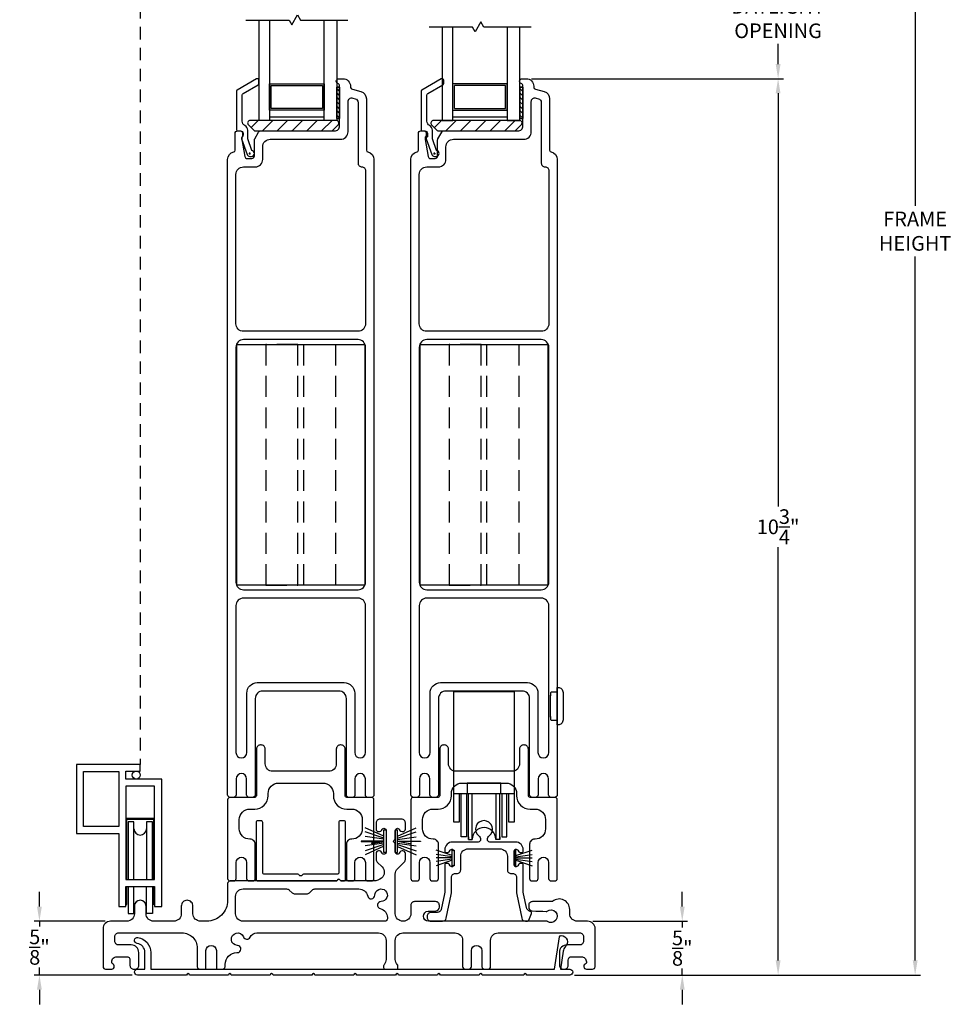
# Model space of a CAD drawing. Extents: x 138.8 to 162.5, y 13.8 to 56.1.
# Drawn here: x 144.8 to 156, y 35.2 to 46.9 of the extents above; entities that cross this region are included whole.
import ezdxf

# ---------------------------------------------------------------- set-up
doc = ezdxf.new("R2010")
doc.units = 0
doc.header["$LTSCALE"] = 0.3
doc.header["$MEASUREMENT"] = 0
doc.linetypes.add('DASHED', pattern=[0.75, 0.5, -0.25])
doc.linetypes.add('EX9041BML$0$HIDDEN', pattern=[0.375, 0.25, -0.125])
doc.styles.add('ARCHITECTURAL', font='simplex.shx')
doc.dimstyles.new('DIM-MMSTACKED', dxfattribs={"dimscale": 0, "dimtxt": 0.125, "dimasz": 0.125, "dimexe": 0.063, "dimexo": 0.063, "dimgap": 0.07, "dimtad": 0, "dimtih": 1, "dimtoh": 1, "dimdec": 4, "dimzin": 4, "dimdsep": 46, "dimlunit": 4, "dimtxsty": 'ARCHITECTURAL', "dimcen": 0.02, "dimclrt": 7, "dimadec": 0, "dimazin": 0, "dimtfac": 0.75, "dimtdec": 4, "dimtmove": 2, "dimatfit": 3, "dimfxl": 0, "dimfrac": 1, "dimtolj": 1, "dimtzin": 4, "dimarcsym": 0})

# ---------------------------------------------------------------- blocks, each defined once
blk = doc.blocks.new('*D16')
at = {"color": 0, "lineweight": -2, "ltscale": 3.333333}
for p, q in [((150.957, 47.659), (153.969, 47.659)), ((153.906, 47.484), (153.906, 47.244)), ((153.906, 46.397), (153.906, 46.637)), ((150.957, 46.222), (153.969, 46.222))]:
    blk.add_line(p, q, dxfattribs=at)
at = {"color": 0, "ltscale": 3.333333}
for points in [[(153.877, 47.484), (153.935, 47.484), (153.906, 47.659)], [(153.877, 46.397), (153.935, 46.397), (153.906, 46.222)]]:
    blk.add_solid(points, dxfattribs=at)
at = {"layer": 'Defpoints', "color": 0, "ltscale": 3.333333}
for p in [(150.894, 47.659), (150.894, 46.222), (153.906, 46.222)]:
    blk.add_point(p, dxfattribs=at)
at = {"color": 7, "ltscale": 3.333333, "insert": (153.906, 47.174), "char_height": 0.175, "attachment_point": 2, "style": 'ARCHITECTURAL'}
blk.add_mtext('\\A1;DAYLIGHT\\POPENING', dxfattribs=at)
blk = doc.blocks.new('*D17')
at = {"color": 0, "lineweight": -2, "ltscale": 3.333333}
for p, q in [((150.957, 46.222), (153.969, 46.222)), ((153.906, 46.047), (153.906, 41.109)), ((153.906, 35.68), (153.906, 40.619)), ((151.47, 35.505), (153.969, 35.505))]:
    blk.add_line(p, q, dxfattribs=at)
at = {"color": 0, "ltscale": 3.333333}
for points in [[(153.877, 46.047), (153.935, 46.047), (153.906, 46.222)], [(153.877, 35.68), (153.935, 35.68), (153.906, 35.505)]]:
    blk.add_solid(points, dxfattribs=at)
at = {"layer": 'Defpoints', "color": 0, "ltscale": 3.333333}
for p in [(150.894, 46.222), (153.906, 46.222), (151.407, 35.505)]:
    blk.add_point(p, dxfattribs=at)
at = {"color": 7, "ltscale": 3.333333, "insert": (153.906, 40.864), "char_height": 0.175, "attachment_point": 5, "style": 'ARCHITECTURAL'}
blk.add_mtext('\\A1;10\\S3/4;"', dxfattribs=at)
blk = doc.blocks.new('*D21')
at = {"color": 0, "lineweight": -2, "ltscale": 3.333333}
for p, q in [((151.749, 53.292), (155.608, 53.292)), ((155.545, 53.117), (155.545, 44.702)), ((155.545, 35.68), (155.545, 44.095)), ((151.47, 35.505), (155.608, 35.505))]:
    blk.add_line(p, q, dxfattribs=at)
at = {"color": 0, "ltscale": 3.333333}
for points in [[(155.516, 53.117), (155.574, 53.117), (155.545, 53.292)], [(155.516, 35.68), (155.574, 35.68), (155.545, 35.505)]]:
    blk.add_solid(points, dxfattribs=at)
at = {"layer": 'Defpoints', "color": 0, "ltscale": 3.333333}
for p in [(151.686, 53.292), (151.407, 35.505), (155.545, 35.505)]:
    blk.add_point(p, dxfattribs=at)
at = {"color": 7, "ltscale": 3.333333, "insert": (155.545, 44.399), "char_height": 0.175, "attachment_point": 5, "style": 'ARCHITECTURAL'}
blk.add_mtext('\\A1;FRAME\\PHEIGHT', dxfattribs=at)
blk = doc.blocks.new('*D24')
at = {"color": 0, "lineweight": -2, "ltscale": 3.333333}
for p, q in [((145.072, 36.324), (145.072, 36.499)), ((145.859, 36.149), (145.009, 36.149)), ((145.072, 36.149), (145.072, 36.084)), ((145.072, 35.505), (145.072, 35.594)), ((146.181, 35.505), (145.009, 35.505)), ((145.072, 35.33), (145.072, 35.155))]:
    blk.add_line(p, q, dxfattribs=at)
at = {"color": 0, "ltscale": 3.333333}
for points in [[(145.043, 36.324), (145.101, 36.324), (145.072, 36.149)], [(145.043, 35.33), (145.101, 35.33), (145.072, 35.505)]]:
    blk.add_solid(points, dxfattribs=at)
at = {"layer": 'Defpoints', "color": 0, "ltscale": 3.333333}
for p in [(145.072, 36.149), (145.922, 36.149), (146.244, 35.505)]:
    blk.add_point(p, dxfattribs=at)
at = {"color": 7, "ltscale": 3.333333, "insert": (145.072, 35.839), "char_height": 0.175, "attachment_point": 5, "style": 'ARCHITECTURAL'}
blk.add_mtext('\\A1;\\S5/8;"', dxfattribs=at)
blk = doc.blocks.new('*D25')
at = {"color": 0, "lineweight": -2, "ltscale": 3.333333}
for p, q in [((152.76, 36.324), (152.76, 36.499)), ((151.691, 36.149), (152.823, 36.149)), ((152.76, 36.149), (152.76, 36.072)), ((152.76, 35.505), (152.76, 35.582)), ((151.477, 35.505), (152.823, 35.505)), ((152.76, 35.33), (152.76, 35.155))]:
    blk.add_line(p, q, dxfattribs=at)
at = {"color": 0, "ltscale": 3.333333}
for points in [[(152.731, 36.324), (152.789, 36.324), (152.76, 36.149)], [(152.731, 35.33), (152.789, 35.33), (152.76, 35.505)]]:
    blk.add_solid(points, dxfattribs=at)
at = {"layer": 'Defpoints', "color": 0, "ltscale": 3.333333}
for p in [(151.628, 36.149), (151.414, 35.505), (152.76, 35.505)]:
    blk.add_point(p, dxfattribs=at)
at = {"color": 7, "ltscale": 3.333333, "insert": (152.76, 35.827), "char_height": 0.175, "attachment_point": 5, "style": 'ARCHITECTURAL'}
blk.add_mtext('\\A1;\\S5/8;"', dxfattribs=at)

msp = doc.modelspace()

# ---------------------------------------------------------------- linework, layer by layer
at = {"color": 1, "linetype": 'DASHED'}
msp.add_lwpolyline([(146.2774, 47.0916), (146.2774, 38.024)], dxfattribs=at)
at = {"color": 8}
for points in [[(147.54, 46.9216), (148.0573, 46.9216), (148.0902, 46.8645), (148.1591, 46.9839), (148.1951, 46.9216), (148.7606, 46.9216)], [(147.8231, 46.9216), (147.8231, 45.7226), (147.6981, 45.7226), (147.6981, 46.9216)], [(148.6274, 46.9216), (148.6274, 45.7226), (148.4754, 45.7226), (148.4754, 46.9216)], [(150.9528, 46.84), (150.3872, 46.84), (150.3513, 46.9022), (150.2824, 46.7829), (150.2494, 46.84), (149.7322, 46.84)], [(149.8898, 46.84), (149.8898, 45.7226), (150.0148, 45.7226), (150.0148, 46.84)], [(150.6671, 46.84), (150.6671, 45.7226), (150.8191, 45.7226), (150.8191, 46.84)], [(149.1912, 37.1649), (148.9682, 37.2656)], [(149.3552, 37.1639), (149.5782, 37.2645)], [(149.1912, 37.1069), (148.9182, 37.1069), (148.9182, 37.1029), (149.1684, 37.1029), (149.042, 37.0805), (149.0427, 37.0765), (149.1912, 37.1029)], [(149.3552, 37.1059), (149.6282, 37.1059), (149.6282, 37.1019), (149.3781, 37.1019), (149.5044, 37.0794), (149.5037, 37.0755), (149.3552, 37.1019)], [(149.1912, 37.0449), (148.9682, 36.9443)], [(149.3552, 37.0439), (149.5782, 36.9432)]]:
    msp.add_lwpolyline(points, dxfattribs=at)
for points in [[(148.6524, 38.9012), (147.7424, 38.9012, 0.4142136), (147.6524, 38.8112), (147.6524, 37.6599, -0.4142136), (147.6224, 37.6299), (147.5798, 37.6299, -0.4142136), (147.5498, 37.6599), (147.5498, 37.8514, 1), (147.4248, 37.8514), (147.4248, 37.6599, -0.4142136), (147.3948, 37.6299), (147.3524, 37.6299, -0.4142136), (147.3224, 37.6599), (147.3224, 45.2576, -0.3616215), (147.396, 45.3461, 0.3616215), (147.4124, 45.3657), (147.4124, 45.5676, -0.4142136), (147.4424, 45.5976), (147.4774, 45.5976, -0.4142136), (147.5074, 45.5676), (147.5074, 45.55, -0.1989124), (147.4986, 45.5288), (147.4924, 45.5226), (147.4924, 45.5002, 0.0430743), (147.4928, 45.495), (147.528, 45.2924, 0.3646335), (147.5576, 45.2676), (147.6124, 45.2676, 0.4142136), (147.6424, 45.2976), (147.6424, 45.4895, -0.1316525), (147.6464, 45.5045), (147.6914, 45.5826, -0.2679492), (147.7174, 45.5976), (148.6024, 45.5976, 0.4142136), (148.6624, 45.6576), (148.6624, 46.1348, 0.3211324), (148.642, 46.1632, -0.3211324), (148.6224, 46.1907), (148.6224, 46.1927, -0.4142136), (148.6514, 46.2217), (148.7024, 46.2217, -0.4142136), (148.7924, 46.1317), (148.7924, 46.1247, 0.3394543), (148.8146, 46.0957), (148.9157, 46.0686, -0.3394543), (148.9824, 45.9817), (148.9824, 45.3657, 0.3616215), (148.9987, 45.3461, -0.3616215), (149.0724, 45.2576), (149.0724, 37.6599, -0.4142136), (149.0424, 37.6299), (148.9998, 37.6299, -0.4142136), (148.9698, 37.6599), (148.9698, 37.8514, 1), (148.8448, 37.8514), (148.8448, 37.6599, -0.4142136), (148.8148, 37.6299), (148.7724, 37.6299, -0.4142136), (148.7424, 37.6599), (148.7424, 38.8112, 0.4142136)], [(151.1905, 45.3461, -0.3616215), (151.2641, 45.2576), (151.2641, 37.6599, -0.4142136), (151.2341, 37.6299), (151.1916, 37.6299, -0.4142136), (151.1616, 37.6599), (151.1616, 37.8514, 1), (151.0366, 37.8514), (151.0366, 37.6599, -0.4142136), (151.0066, 37.6299), (150.9641, 37.6299, -0.4142136), (150.9341, 37.6599), (150.9341, 38.8112, 0.4142136), (150.8441, 38.9012), (149.9341, 38.9012, 0.4142136), (149.8441, 38.8112), (149.8441, 37.6599, -0.4142136), (149.8141, 37.6299), (149.7716, 37.6299, -0.4142136), (149.7416, 37.6599), (149.7416, 37.8514, 1), (149.6166, 37.8514), (149.6166, 37.6599, -0.4142136), (149.5866, 37.6299), (149.5441, 37.6299, -0.4142136), (149.5141, 37.6599), (149.5141, 45.2576, -0.3616215), (149.5877, 45.3461, 0.3616215), (149.6041, 45.3657), (149.6041, 45.5676, -0.4142136), (149.6341, 45.5976), (149.6691, 45.5976, -0.4142136), (149.6991, 45.5676), (149.6991, 45.55, -0.1989124), (149.6903, 45.5288), (149.6841, 45.5226), (149.6841, 45.5002, 0.0430743), (149.6846, 45.495), (149.7198, 45.2924, 0.3646335), (149.7493, 45.2676), (149.8041, 45.2676, 0.4142136), (149.8341, 45.2976), (149.8341, 45.4895, -0.1316525), (149.8381, 45.5045), (149.8832, 45.5826, -0.2679492), (149.9092, 45.5976), (150.7941, 45.5976, 0.4142136), (150.8541, 45.6576), (150.8541, 46.1348, 0.3211324), (150.8338, 46.1632, -0.3211324), (150.8141, 46.1907), (150.8141, 46.1927, -0.4142136), (150.8431, 46.2217), (150.8941, 46.2217, -0.4142136), (150.9841, 46.1317), (150.9841, 46.1247, 0.3394543), (151.0063, 46.0957), (151.1074, 46.0686, -0.3394543), (151.1741, 45.9817), (151.1741, 45.3657, 0.3616215)], [(148.819, 45.991), (148.849, 45.983, -0.3394543), (148.8824, 45.9395), (148.8824, 45.2126, 0.4142136), (148.9274, 45.1676, -0.4142136), (148.9724, 45.1226), (148.9724, 43.2919, -0.4142136), (148.8824, 43.2019), (147.5124, 43.2019, -0.4142136), (147.4224, 43.2919), (147.4224, 45.0776, -0.4142136), (147.5124, 45.1676), (147.6524, 45.1676, 0.4142136), (147.7424, 45.2576), (147.7424, 45.4076, -0.4142136), (147.8324, 45.4976), (148.6724, 45.4976, 0.4142136), (148.7624, 45.5876), (148.7624, 45.9475, -0.4931454)], [(150.9541, 45.5876), (150.9541, 45.9475, -0.4931454), (151.0108, 45.991), (151.0408, 45.983, -0.3394543), (151.0741, 45.9395), (151.0741, 45.2126, 0.4142136), (151.1191, 45.1676, -0.4142136), (151.1641, 45.1226), (151.1641, 43.2919, -0.4142136), (151.0741, 43.2019), (149.7041, 43.2019, -0.4142136), (149.6141, 43.2919), (149.6141, 45.0776, -0.4142136), (149.7041, 45.1676), (149.8441, 45.1676, 0.4142136), (149.9341, 45.2576), (149.9341, 45.4076, -0.4142136), (150.0241, 45.4976), (150.8641, 45.4976, 0.4142136)], [(147.5709, 45.6714), (147.6388, 45.6034, 0.1989124), (147.6529, 45.5976), (148.5612, 45.5976, 0.1989124), (148.5754, 45.6034), (148.6433, 45.6714, 0.6681786), (148.6221, 45.7226), (147.5921, 45.7226, 0.6681786)], [(149.7626, 45.6714), (149.8305, 45.6034, 0.1989124), (149.8447, 45.5976), (150.753, 45.5976, 0.1989124), (150.7671, 45.6034), (150.835, 45.6714, 0.6681786), (150.8138, 45.7226), (149.7838, 45.7226, 0.6681786)], [(147.4224, 38.1659, 1), (147.5524, 38.1659), (147.5524, 38.8762, -0.4142136), (147.6774, 39.0012), (148.7174, 39.0012, -0.4142136), (148.8424, 38.8762), (148.8424, 38.1659, 1), (148.9724, 38.1659), (148.9724, 39.9219, 0.4142136), (148.8824, 40.0119), (147.5124, 40.0119, 0.4142136), (147.4224, 39.9219)], [(149.6141, 38.1659, 1), (149.7441, 38.1659), (149.7441, 38.8762, -0.4142136), (149.8691, 39.0012), (150.9091, 39.0012, -0.4142136), (151.0341, 38.8762), (151.0341, 38.1659, 1), (151.1641, 38.1659), (151.1641, 39.9219, 0.4142136), (151.0741, 40.0119), (149.7041, 40.0119, 0.4142136), (149.6141, 39.9219)], [(147.5874, 37.4899), (147.6474, 37.4899, 0.4142136), (147.8074, 37.6499), (147.8074, 37.6762, -0.4142136), (147.9324, 37.8012), (148.4624, 37.8012, -0.4142136), (148.5874, 37.6762), (148.5874, 37.6499, 0.4142136), (148.7474, 37.4899), (148.8074, 37.4899, -0.4142136), (148.9324, 37.3649), (148.9324, 37.2549, -0.4142136), (148.8074, 37.1299), (148.8024, 37.1299, 0.4142136), (148.7424, 37.0699), (148.7424, 36.6599, 0.4142136), (148.7724, 36.6299), (148.8148, 36.6299, 0.4142136), (148.8448, 36.6599), (148.8448, 36.8514, -1), (148.9698, 36.8514), (148.9698, 36.6599, 0.4142136), (148.9998, 36.6299), (149.0424, 36.6299, 0.4142136), (149.0724, 36.6599), (149.0724, 37.5999, 0.4142136), (149.0424, 37.6299), (148.7474, 37.6299, -0.4142136), (148.7274, 37.6499), (148.7274, 38.2062, 0.4142136), (148.6774, 38.2562), (148.6724, 38.2562, 0.4142136), (148.6224, 38.2062), (148.6224, 38.0312, -0.4142136), (148.5324, 37.9412), (147.8624, 37.9412, -0.4142136), (147.7724, 38.0312), (147.7724, 38.2062, 0.4142136), (147.7224, 38.2562), (147.7174, 38.2562, 0.4142136), (147.6674, 38.2062), (147.6674, 37.6499, -0.4142136), (147.6474, 37.6299), (147.3524, 37.6299, 0.4142136), (147.3224, 37.5999), (147.3224, 36.6599, 0.4142136), (147.3524, 36.6299), (147.3949, 36.6299, 0.4142136), (147.4249, 36.6599), (147.4249, 36.8514, -1), (147.5499, 36.8514), (147.5499, 36.6599, 0.4142136), (147.5799, 36.6299), (147.6224, 36.6299, 0.4142136), (147.6524, 36.6599), (147.6524, 37.0699, 0.4142136), (147.5924, 37.1299), (147.5874, 37.1299, -0.4142136), (147.4624, 37.2549), (147.4624, 37.3649, -0.4142136)], [(149.7791, 37.4899), (149.8391, 37.4899, 0.4142136), (149.9991, 37.6499), (149.9991, 37.6762, -0.4142136), (150.1241, 37.8012), (150.6541, 37.8012, -0.4142136), (150.7791, 37.6762), (150.7791, 37.6499, 0.4142136), (150.9391, 37.4899), (150.9991, 37.4899, -0.4142136), (151.1241, 37.3649), (151.1241, 37.2549, -0.4142136), (150.9991, 37.1299), (150.9941, 37.1299, 0.4142136), (150.9341, 37.0699), (150.9341, 36.6599, 0.4142136), (150.9641, 36.6299), (151.0066, 36.6299, 0.4142136), (151.0366, 36.6599), (151.0366, 36.8514, -1), (151.1616, 36.8514), (151.1616, 36.6599, 0.4142136), (151.1916, 36.6299), (151.2341, 36.6299, 0.4142136), (151.2641, 36.6599), (151.2641, 37.5999, 0.4142136), (151.2341, 37.6299), (150.9391, 37.6299, -0.4142136), (150.9191, 37.6499), (150.9191, 38.2062, 0.4142136), (150.8691, 38.2562), (150.8641, 38.2562, 0.4142136), (150.8141, 38.2062), (150.8141, 38.0312, -0.4142136), (150.7241, 37.9412), (150.0541, 37.9412, -0.4142136), (149.9641, 38.0312), (149.9641, 38.2062, 0.4142136), (149.9141, 38.2562), (149.9091, 38.2562, 0.4142136), (149.8591, 38.2062), (149.8591, 37.6499, -0.4142136), (149.8391, 37.6299), (149.5441, 37.6299, 0.4142136), (149.5141, 37.5999), (149.5141, 36.6599, 0.4142136), (149.5441, 36.6299), (149.5867, 36.6299, 0.4142136), (149.6167, 36.6599), (149.6167, 36.8514, -1), (149.7417, 36.8514), (149.7417, 36.6599, 0.4142136), (149.7717, 36.6299), (149.8141, 36.6299, 0.4142136), (149.8441, 36.6599), (149.8441, 37.0699, 0.4142136), (149.7841, 37.1299), (149.7791, 37.1299, -0.4142136), (149.6541, 37.2549), (149.6541, 37.3649, -0.4142136)], [(151.2914, 35.9607, -0.3843654), (151.3122, 35.9776, -0.6682681), (151.3601, 35.8421, 0.1458281), (151.3355, 35.7905), (151.3018, 35.5754), (151.4143, 35.5754, -1), (151.4143, 35.5054), (151.3997, 35.5054), (151.3647, 35.5054), (150.8997, 35.5054, 1), (150.8647, 35.5054), (150.3667, 35.5054, 1), (150.3317, 35.5054), (149.8667, 35.5054, 1), (149.8317, 35.5054), (149.3667, 35.5054, 1), (149.3317, 35.5054), (148.8667, 35.5054, 1), (148.8317, 35.5054), (148.3667, 35.5054, 1), (148.3317, 35.5054), (147.8667, 35.5054, 1), (147.8317, 35.5054), (147.3667, 35.5054, 1), (147.3317, 35.5054), (146.8667, 35.5054, 1), (146.8317, 35.5054), (146.3667, 35.5054), (146.3317, 35.5054), (146.244, 35.5054, -1), (146.244, 35.5754), (146.334, 35.5754), (146.334, 35.775, 0.374367), (146.2391, 35.884, -1), (146.2487, 35.9532, -0.374367), (146.4038, 35.775), (146.4038, 35.5754), (151.231, 35.5754)]]:
    msp.add_lwpolyline(points, format="xyb", close=True)
for points in [[(147.5305, 45.6606, -0.2838209), (147.4974, 45.7142), (147.4974, 46.0289, -0.2679492), (147.5074, 46.0462), (147.6874, 46.1501, 0.2679492), (147.6974, 46.1675), (147.6974, 46.2021, 0.5773503), (147.6674, 46.2194), (147.4374, 46.0866, 0.2679492), (147.4274, 46.0693), (147.4274, 45.6176, 0.4142136), (147.4474, 45.5976), (147.4724, 45.5976, -0.4142136), (147.5024, 45.5676), (147.5024, 45.5276, 0.4403005), (147.4885, 45.5015), (147.5544, 45.3159, 0.3175396), (147.5874, 45.2926), (147.6074, 45.2926, 0.4142136), (147.6424, 45.3276, 0.374143), (147.6122, 45.3622), (147.5624, 45.5027), (147.5624, 45.6076, 0.2838209), (147.5292, 45.6612)], [(149.7397, 45.6606, -0.2838209), (149.7066, 45.7142), (149.7066, 46.0289, -0.2679492), (149.7166, 46.0462), (149.8966, 46.1501, 0.2679492), (149.9066, 46.1675), (149.9066, 46.2021, 0.5773503), (149.8766, 46.2194), (149.6466, 46.0866, 0.2679492), (149.6366, 46.0693), (149.6366, 45.6176, 0.4142136), (149.6566, 45.5976), (149.6816, 45.5976, -0.4142136), (149.7116, 45.5676), (149.7116, 45.5276, 0.4403005), (149.6978, 45.5015), (149.7636, 45.3159, 0.3175396), (149.7966, 45.2926), (149.8166, 45.2926, 0.4142136), (149.8516, 45.3276, 0.374143), (149.8214, 45.3622), (149.7716, 45.5027), (149.7716, 45.6076, 0.2838209), (149.7385, 45.6612)]]:
    msp.add_lwpolyline(points, format="xyb")
at = {"color": 8, "linetype": 'Continuous'}
for points in [[(147.8231, 45.8476), (147.8231, 46.1596)], [(147.8235, 46.1596), (148.4754, 46.1596), (148.4754, 45.8476), (147.8235, 45.8476)], [(150.0148, 45.8476), (150.0148, 46.1596)], [(150.0152, 45.8476), (150.6671, 45.8476), (150.6671, 46.1596), (150.0152, 46.1596)], [(147.8431, 45.8676), (147.8431, 46.1396)], [(147.8435, 46.1396), (148.4554, 46.1396), (148.4554, 45.8676), (147.8435, 45.8676)], [(150.0348, 45.8676), (150.0348, 46.1396)], [(150.0352, 45.8676), (150.6471, 45.8676), (150.6471, 46.1396), (150.0352, 46.1396)], [(148.4754, 45.7626), (147.8235, 45.7626)], [(150.6671, 45.7626), (150.0152, 45.7626)], [(146.1049, 37.3809), (146.4499, 37.3809)], [(146.1174, 36.649), (146.1174, 37.3684), (146.4374, 37.3684), (146.4374, 36.649)], [(146.2024, 36.649), (146.2024, 37.3365), (146.1324, 37.3365), (146.1324, 36.649)], [(146.4224, 36.649), (146.4224, 37.3365), (146.3524, 37.3365), (146.3524, 36.649)], [(149.1912, 37.1435), (148.9682, 37.2176)], [(149.3552, 37.1424), (149.5782, 37.2165)], [(149.1912, 37.1287), (148.9682, 37.1605)], [(149.3552, 37.1276), (149.5782, 37.1595)], [(149.1912, 37.0812), (148.9682, 37.0493)], [(149.1912, 37.0664), (148.9682, 36.9923)], [(149.3552, 37.0801), (149.5782, 37.0483)], [(149.3552, 37.0653), (149.5782, 36.9912)], [(150.01, 36.9328), (149.815, 36.9976)], [(150.768, 36.9328), (150.963, 36.9976)], [(150.01, 36.918), (149.815, 36.9459)], [(150.01, 36.9049), (149.815, 36.9049)], [(150.01, 36.8918), (149.815, 36.864)], [(150.01, 36.877), (149.815, 36.8122)], [(150.768, 36.918), (150.963, 36.9459)], [(150.768, 36.9049), (150.963, 36.9049)], [(150.768, 36.8918), (150.963, 36.864)], [(150.768, 36.877), (150.963, 36.8122)], [(146.1049, 36.349), (146.1174, 36.349), (146.1174, 36.564)], [(146.1324, 36.564), (146.1324, 36.2405), (146.2024, 36.2405), (146.2024, 36.564)], [(146.4224, 36.564), (146.4224, 36.2405), (146.3524, 36.2405), (146.3524, 36.564)], [(146.4499, 36.349), (146.4374, 36.349), (146.4374, 36.564)]]:
    msp.add_lwpolyline(points, dxfattribs=at)
at = {"linetype": 'Continuous'}
for points in [[(148.6624, 45.7474), (148.6624, 46.1224), (148.6274, 46.1224), (148.6274, 45.7474), (148.6624, 45.7474), (148.6274, 45.7474), (148.6274, 46.1224), (148.6624, 46.1224)], [(150.8541, 45.7474), (150.8541, 46.1224), (150.8191, 46.1224), (150.8191, 45.7474), (150.8541, 45.7474), (150.8191, 45.7474), (150.8191, 46.1224), (150.8541, 46.1224)]]:
    msp.add_lwpolyline(points, close=True, dxfattribs=at)
at = {"color": 1}
for points in [[(148.6274, 46.1056), (148.6624, 46.0706)], [(148.6274, 46.0525), (148.6624, 46.0175)], [(150.8191, 46.1056), (150.8541, 46.0706)], [(150.8191, 46.0525), (150.8541, 46.0175)], [(148.6274, 45.9995), (148.6624, 45.9645)], [(148.6274, 45.9465), (148.6624, 45.9115)], [(150.8191, 45.9995), (150.8541, 45.9645)], [(150.8191, 45.9465), (150.8541, 45.9115)], [(148.6274, 45.8934), (148.6624, 45.8584)], [(148.6274, 45.8404), (148.6624, 45.8054)], [(150.8191, 45.8934), (150.8541, 45.8584)], [(150.8191, 45.8404), (150.8541, 45.8054)], [(148.6274, 45.7874), (148.6624, 45.7524)], [(150.8191, 45.7874), (150.8541, 45.7524)]]:
    msp.add_lwpolyline(points, close=True, dxfattribs=at)
at = {"color": 1, "linetype": 'Continuous'}
for points in [[(147.6034, 45.6389), (147.6871, 45.7226)], [(147.7389, 45.5976), (147.8639, 45.7226)], [(147.9156, 45.5976), (148.0406, 45.7226)], [(148.0924, 45.5976), (148.1071, 45.6122), (148.2174, 45.7226)], [(148.2692, 45.5976), (148.3942, 45.7226)], [(148.446, 45.5976), (148.571, 45.7226)], [(149.7951, 45.6389), (149.8788, 45.7226)], [(149.9306, 45.5976), (150.0556, 45.7226)], [(150.1074, 45.5976), (150.2324, 45.7226)], [(150.2842, 45.5976), (150.2988, 45.6122), (150.4092, 45.7226)], [(150.4609, 45.5976), (150.5859, 45.7226)], [(150.6377, 45.5976), (150.7627, 45.7226)]]:
    msp.add_lwpolyline(points, dxfattribs=at)
for points in [[(148.6274, 45.7474), (148.6624, 45.7474)], [(150.8191, 45.7474), (150.8541, 45.7474)]]:
    msp.add_lwpolyline(points, close=True)
at = {"color": 6, "linetype": 'Continuous'}
for points in [[(147.5771, 45.3276), (147.5981, 45.3276)], [(147.5874, 45.3169), (147.5874, 45.3394)], [(149.7863, 45.3276), (149.8074, 45.3276)], [(149.7966, 45.3169), (149.7966, 45.3394)]]:
    msp.add_lwpolyline(points, dxfattribs=at)
at = {"ltscale": 3.333333}
for points in [[(148.8824, 40.1119, 0.4142136), (148.9724, 40.2019), (148.9724, 43.0119, 0.4142136), (148.8824, 43.1019), (147.5124, 43.1019, 0.4142136), (147.4224, 43.0119), (147.4224, 40.2019, 0.4142136), (147.5124, 40.1119)], [(151.0741, 40.1119, 0.4142136), (151.1641, 40.2019), (151.1641, 43.0119, 0.4142136), (151.0741, 43.1019), (149.7041, 43.1019, 0.4142136), (149.6141, 43.0119), (149.6141, 40.2019, 0.4142136), (149.7041, 40.1119)], [(149.7218, 36.2686, -0.0009013), (149.8115, 36.2716, 0.4050557), (149.8551, 36.3166), (149.8551, 36.3384, 0.4142136), (149.8101, 36.3834), (149.559, 36.3834, 0.4142136), (149.514, 36.3384), (149.514, 36.239, -0.4142136), (149.424, 36.149), (149.4182, 36.149, -0.4142136), (149.3282, 36.239), (149.3282, 36.7127, -0.1989124), (149.3546, 36.7763), (149.435, 36.8568, 0.1989124), (149.4482, 36.8886), (149.4482, 36.9599, 0.4142136), (149.4182, 36.9899), (149.4081, 36.9899, 0.2679564), (149.3821, 36.9749), (149.3749, 36.9624, -0.767327), (149.3282, 36.9749), (149.3282, 37.0703, 0.2679492), (149.3182, 37.0876, -0.5773503), (149.3182, 37.1223, 0.2679492), (149.3282, 37.1396), (149.3282, 37.2349, -0.7673278), (149.3749, 37.2474), (149.3821, 37.2349, 0.2679564), (149.4081, 37.2199), (149.4182, 37.2199, 0.4142136), (149.4482, 37.2499), (149.4482, 37.3249, 0.4142136), (149.4032, 37.3699), (149.1432, 37.3699, 0.4142136), (149.0982, 37.3249), (149.0982, 37.2499, 0.4142136), (149.1282, 37.2199), (149.1384, 37.2199, 0.2679564), (149.1643, 37.2349), (149.1716, 37.2474, -0.767327), (149.2182, 37.2349), (149.2182, 36.9749, -0.767327), (149.1716, 36.9624), (149.1643, 36.9749, 0.2679564), (149.1384, 36.9899), (149.1282, 36.9899, 0.4142136), (149.0982, 36.9599), (149.0982, 36.8886, 0.1989124), (149.1114, 36.8568), (149.1705, 36.7977, -0.4395965), (149.1648, 36.6652, -0.1766847), (149.0682, 36.6299), (148.687, 36.6299, -0.2679492), (148.6697, 36.6399, 0.5773503), (148.635, 36.6399, -0.2679492), (148.6177, 36.6299), (147.3524, 36.6299, 0.4142136), (147.3224, 36.5999), (147.3224, 36.399, -0.4142136), (147.0724, 36.149), (146.9984, 36.149, -0.4142136), (146.9084, 36.239), (146.9084, 36.329, 0.4142136), (146.8384, 36.399, 0.4142136), (146.7684, 36.329), (146.7684, 36.239, -0.4142136), (146.6784, 36.149), (146.4374, 36.149, -0.4142136), (146.3474, 36.239), (146.3474, 36.329, 0.4142136), (146.2774, 36.399, 0.4142136), (146.2074, 36.329), (146.2074, 36.239, -0.4142136), (146.1174, 36.149), (145.9224, 36.149, 0.4142136), (145.8324, 36.059), (145.8324, 35.6054, 0.4142136), (145.8624, 35.5754), (145.9374, 35.5754, 0.4142136), (145.9674, 35.6054), (145.9674, 35.6154, 0.3419987), (145.9524, 35.6348, -0.3419987), (145.9374, 35.6542), (145.9374, 35.665, -0.4142136), (145.9974, 35.725), (146.1151, 35.725, -0.4142136), (146.1551, 35.685), (146.1551, 35.6204, 0.4142136), (146.2001, 35.5754), (146.2151, 35.5754, 0.4142136), (146.2601, 35.6204), (146.2601, 35.775, 0.4142136), (146.1701, 35.865), (146.0174, 35.865, -0.4142136), (145.9724, 35.91), (145.9724, 35.964, -0.4142136), (146.0174, 36.009), (146.7784, 36.009, -0.4142136), (146.9584, 35.829), (146.9584, 35.6054, 0.4142136), (146.9884, 35.5754), (147.0434, 35.5754, 0.4142136), (147.0634, 35.5954), (147.0634, 35.797, -1), (147.188, 35.797), (147.188, 35.5954, 0.4142136), (147.208, 35.5754), (147.263, 35.5754, 0.4142136), (147.293, 35.6054), (147.293, 35.633, -0.4142136), (147.433, 35.773), (147.4389, 35.773, 0.9881061), (147.4399, 35.859, -1.8661229), (147.5116, 35.9613, 0.6542211), (147.5903, 35.9582, -0.2874317), (147.6713, 36.009), (149.1282, 36.009, -0.4142136), (149.2182, 35.919), (149.2182, 35.6909, -0.1914013), (149.1937, 35.6292, 0.1914013), (149.1882, 35.6154), (149.1882, 35.5954, 0.4142136), (149.2082, 35.5754), (149.3382, 35.5754, 0.4142136), (149.3582, 35.5954), (149.3582, 35.6154, 0.1914013), (149.3528, 35.6292, -0.1914013), (149.3282, 35.6909), (149.3282, 35.919, -0.4142136), (149.4182, 36.009), (150.0431, 36.009, -0.4142136), (150.1331, 35.919), (150.1331, 35.6054, 0.4142136), (150.1631, 35.5754), (150.2081, 35.5754, 0.4142136), (150.2381, 35.6054), (150.2381, 35.797, -1), (150.3627, 35.797), (150.3627, 35.6054, 0.4142136), (150.3927, 35.5754), (150.4377, 35.5754, 0.4142136), (150.4677, 35.6054), (150.4677, 35.919, -0.4142136), (150.5577, 36.009), (151.5332, 36.009, -0.4142136), (151.5782, 35.964), (151.5782, 35.91, -0.4142136), (151.5332, 35.865), (151.3805, 35.865, 0.4142136), (151.2905, 35.775), (151.2905, 35.6204, 0.4142136), (151.3355, 35.5754), (151.3505, 35.5754, 0.4142136), (151.3955, 35.6204), (151.3955, 35.685, -0.4142136), (151.4355, 35.725), (151.5532, 35.725, -0.4142136), (151.6132, 35.665), (151.6132, 35.6542, -0.3419987), (151.5982, 35.6348, 0.3419987), (151.5832, 35.6154), (151.5832, 35.6054, 0.4142136), (151.6132, 35.5754), (151.6882, 35.5754, 0.4142136), (151.7182, 35.6054), (151.7182, 36.059, 0.4142136), (151.6282, 36.149), (151.5042, 36.149, -0.4142136), (151.4142, 36.239), (151.4142, 36.2896, 0.631153), (151.2105, 36.3867, -0.1719787), (151.201, 36.3834), (150.9681, 36.3834, 0.4142136), (150.9231, 36.3384), (150.9231, 36.3166, 0.4050557), (150.9667, 36.2716, -0.0016677), (151.1328, 36.2658, 0.1675059), (151.1453, 36.2696, -1.894228), (151.1486, 36.1458, 0.1441969), (151.1377, 36.149), (149.7238, 36.149, -0.9826648)], [(148.2147, 36.6999, -0.5773503), (148.18, 36.6999, 0.2679492), (148.1627, 36.7099), (147.7624, 36.7099, -0.4142136), (147.7424, 36.7299), (147.7424, 37.3299, 0.4142136), (147.7224, 37.3499), (147.6824, 37.3499, 0.4142136), (147.6624, 37.3299), (147.6624, 36.6499, 0.4142136), (147.6824, 36.6299), (148.6177, 36.6299, 0.2679492), (148.635, 36.6399, -0.5773503), (148.6697, 36.6399, 0.2679492), (148.687, 36.6299), (148.7124, 36.6299, 0.4142136), (148.7324, 36.6499), (148.7324, 37.3299, 0.4142136), (148.7124, 37.3499), (148.6724, 37.3499, 0.4142136), (148.6524, 37.3299), (148.6524, 36.7299, -0.4142136), (148.6324, 36.7099), (148.232, 36.7099, 0.2679492)], [(147.4174, 36.4449, -0.4142136), (147.5074, 36.5349), (148.0287, 36.5349, -0.1989124), (148.0605, 36.5217), (148.0942, 36.4881, 0.1989124), (148.126, 36.4749), (148.2687, 36.4749, 0.1989124), (148.3005, 36.4881), (148.3342, 36.5217, -0.1989124), (148.366, 36.5349), (148.8913, 36.5349, -0.3481196), (148.9983, 36.4501, 0.8907799), (149.0832, 36.4599, -2.4142136), (149.1582, 36.3849, 0.8907799), (149.1484, 36.3001, -0.3481196), (149.2332, 36.193), (149.2332, 36.179, -0.4142136), (149.2032, 36.149), (147.5074, 36.149, -0.4142136), (147.4174, 36.239)]]:
    msp.add_lwpolyline(points, format="xyb", close=True, dxfattribs=at)
for points in [[(148.9624, 43.0426), (148.9624, 40.1676), (147.4324, 40.1676), (147.4324, 43.0426)], [(151.1541, 43.0426), (151.1541, 40.1676), (149.6241, 40.1676), (149.6241, 43.0426)]]:
    msp.add_lwpolyline(points, close=True, dxfattribs=at)
at = {"linetype": 'EX9041BML$0$HIDDEN', "ltscale": 3.333333}
for points in [[(148.1622, 43.0426), (147.7807, 43.0426), (147.7807, 40.1676), (148.1622, 40.1676)], [(148.614, 43.0426), (148.614, 40.1676), (148.2325, 40.1676), (148.2325, 43.0426)], [(150.354, 43.0426), (149.9724, 43.0426), (149.9724, 40.1676), (150.354, 40.1676)], [(150.8058, 43.0426), (150.8058, 40.1676), (150.4242, 40.1676), (150.4242, 43.0426)]]:
    msp.add_lwpolyline(points, close=True, dxfattribs=at)
at = {"color": 3, "linetype": 'Continuous', "ltscale": 3.333333}
for points in [[(150.0922, 37.6762), (150.0922, 37.3324), (150.0297, 37.3324), (150.0297, 38.8949), (150.7485, 38.8949), (150.7485, 37.3324), (150.686, 37.3324), (150.686, 37.6762)], [(150.0297, 37.6762), (150.7485, 37.6762)], [(150.1782, 37.6762), (150.1782, 37.1574), (150.1157, 37.1574), (150.1157, 37.6762)], [(150.2017, 37.1274), (150.2017, 37.6762)], [(150.5765, 37.1274), (150.5765, 37.6762)], [(150.6003, 37.6762), (150.6003, 37.1574), (150.6628, 37.1574), (150.6628, 37.6762)], [(150.2016, 37.1574), (150.2016, 37.1274), (150.2486, 37.1274)], [(150.5771, 37.1574), (150.5771, 37.1274), (150.5301, 37.1274)]]:
    msp.add_lwpolyline(points, dxfattribs=at)
at = {"ltscale": 3.333333}
for points in [[(151.2641, 38.8865), (151.1941, 38.8865, 0.4142136), (151.1841, 38.8765), (151.1841, 38.845)], [(151.2641, 38.905), (151.2641, 38.945), (151.2741, 38.945), (151.2741, 38.945, -0.4142136), (151.3341, 38.885), (151.3341, 38.555, -0.4142136), (151.2741, 38.495), (151.2741, 38.495), (151.2641, 38.495), (151.2641, 38.535), (151.2641, 38.9137)], [(151.1841, 38.595), (151.1841, 38.5635, 0.4142136), (151.1941, 38.5535), (151.2641, 38.5535)], [(149.92, 36.8197), (149.92, 36.6915), (149.92, 36.513, -0.0512203), (149.9162, 36.4764), (149.8775, 36.2895, -0.3554519), (149.8334, 36.2536), (149.7539, 36.2536, 0.4142136), (149.7089, 36.2086), (149.7089, 36.194, 0.4142136), (149.7539, 36.149), (149.8934, 36.149, 0.3554519), (149.9374, 36.1848), (149.9962, 36.4681, 0.0512203), (150, 36.5047), (150, 36.6749, -0.4142136), (150.045, 36.7199), (150.065, 36.7199, 0.4142136), (150.11, 36.7649), (150.11, 36.9249, -0.4142136), (150.2, 37.0149), (150.578, 37.0149, -0.4142136), (150.668, 36.9249), (150.668, 36.7649, 0.4142136), (150.713, 36.7199), (150.733, 36.7199, -0.4142136), (150.778, 36.6749), (150.778, 36.5047, 0.0512203), (150.7818, 36.4681), (150.8406, 36.1848, 0.3554519), (150.8846, 36.149), (150.9078, 36.149, 0.3097281), (150.9264, 36.1618), (150.9567, 36.24, 0.4630662), (150.9421, 36.2668, -0.2985755), (150.8956, 36.3133), (150.8618, 36.4764, -0.0512203), (150.858, 36.513), (150.858, 36.8199, 0.414214), (150.838, 36.8399), (150.8221, 36.8399, 0.267949), (150.8048, 36.8299), (150.7947, 36.8124, -0.767327), (150.748, 36.8249), (150.748, 36.9849, -0.767327), (150.7947, 36.9974), (150.8048, 36.9799, 0.267949), (150.8221, 36.9699), (150.838, 36.9699, 0.414214), (150.858, 36.9899), (150.858, 37.0049, 0.4142136), (150.768, 37.0949), (150.4591, 37.0949, -0.4328532), (150.4291, 37.1268, -0.2133159), (150.4519, 37.1702, 2.8831569), (150.3262, 37.1703, -0.2142973), (150.3489, 37.1267, -0.4312634), (150.319, 37.0949), (150.01, 37.0949, 0.4142136), (149.92, 37.0049), (149.92, 36.9899, 0.414214), (149.94, 36.9699), (149.9559, 36.9699, 0.267949), (149.9733, 36.9799), (149.9834, 36.9974, -0.767327), (150.03, 36.9849), (150.03, 36.8249, -0.767327), (149.9834, 36.8124), (149.9733, 36.8299, 0.267949), (149.9559, 36.8399), (149.94, 36.8399, 0.414214), (149.92, 36.8199)]]:
    msp.add_lwpolyline(points, format="xyb", dxfattribs=at)
msp.add_lwpolyline([(151.1841, 38.5873), (151.1841, 38.8526)], dxfattribs=at)
at = {"color": 8, "linetype": 'Continuous'}
for points in [[(146.5349, 37.849), (146.1049, 37.849), (146.1049, 37.944), (146.2774, 37.944), (146.2774, 38.024), (145.5149, 38.024), (145.5149, 37.197), (146.0199, 37.197), (146.0199, 36.324), (146.1049, 36.324), (146.1049, 36.564), (146.4499, 36.564), (146.4499, 36.324), (146.5349, 36.324)], [(146.0199, 37.282), (145.5999, 37.282), (145.5999, 37.939), (146.0199, 37.939)], [(146.4499, 37.764), (146.1049, 37.764), (146.1049, 36.649), (146.4499, 36.649)], [(149.2182, 37.2399), (149.2182, 36.9699), (149.1912, 36.9699), (149.1912, 37.2399)], [(149.3282, 37.2389), (149.3282, 36.9689), (149.3552, 36.9689), (149.3552, 37.2389)], [(150.03, 36.9999), (150.03, 36.8099), (150.01, 36.8099), (150.01, 36.8099), (150.01, 36.9999)], [(150.748, 36.9999), (150.748, 36.8099), (150.768, 36.8099), (150.768, 36.8099), (150.768, 36.9999)]]:
    msp.add_lwpolyline(points, close=True, dxfattribs=at)
at = {"color": 3, "linetype": 'Continuous', "ltscale": 3.333333}
msp.add_lwpolyline([(150.5891, 37.6762), (150.5891, 37.8012), (150.1891, 37.8012), (150.1891, 37.6762)], close=True, dxfattribs=at)
msp.add_lwpolyline([(150.5301, 37.6762), (150.5301, 37.1274, 1), (150.2486, 37.1274), (150.2486, 37.6762)], format="xyb", dxfattribs=at)
at = {"color": 8, "linetype": 'Continuous'}
for points in [[(146.2024, 37.253, 1), (146.3524, 37.253)], [(146.3524, 36.324, 1), (146.2024, 36.324)]]:
    msp.add_lwpolyline(points, format="xyb", dxfattribs=at)
msp.add_circle((146.2299, 37.8965), 0.0475, dxfattribs=at)

# ---------------------------------------------------------------- dimensions: what is measured, and where the dimension line sits
at = {"ltscale": 3.333333}
for base, p1, p2, text, picture, middle in [((155.5447, 35.5054), (151.686, 53.2921), (151.407, 35.5054), 'FRAME\\PHEIGHT', '*D21', (155.5447, 44.3988)), ((153.9058, 46.2217), (150.8941, 47.659), (150.8941, 46.2217), 'DAYLIGHT\\POPENING', '*D16', (153.9058, 46.9403))]:
    dim = msp.add_linear_dim(base=base, p1=p1, p2=p2, angle=90, text=text, dimstyle='DIM-MMSTACKED', override={"dimscale": 1, "dimtxt": 0.175, "dimasz": 0.175, "dimdec": 3, "dimpost": '\\X', "dimtfac": 1, "dimtmove": 0, "dimtzin": 0}, dxfattribs=at)
    dim.commit()
    dim.dimension.update_dxf_attribs({"geometry": picture, "text_midpoint": middle})
dim = msp.add_linear_dim(base=(153.9058, 46.2217), p1=(151.407, 35.5054), p2=(150.8941, 46.2217), angle=90, dimstyle='DIM-MMSTACKED', override={"dimscale": 1, "dimtxt": 0.175, "dimasz": 0.175, "dimdec": 3, "dimpost": '\\X', "dimtfac": 1, "dimtmove": 0, "dimtzin": 0}, dxfattribs=at)
dim.commit()
dim.dimension.update_dxf_attribs({"geometry": '*D17', "text_midpoint": (153.9058, 40.8636)})
for base, p1, p2, picture, middle in [((145.0717, 36.149), (146.244, 35.5054), (145.9224, 36.149), '*D24', (145.0717, 35.8386)), ((152.7602, 35.5054), (151.6282, 36.149), (151.4143, 35.5054), '*D25', (152.7602, 35.8272))]:
    dim = msp.add_linear_dim(base=base, p1=p1, p2=p2, angle=90, dimstyle='DIM-MMSTACKED', override={"dimscale": 1, "dimtxt": 0.175, "dimasz": 0.175, "dimdec": 3, "dimpost": '\\X', "dimtfac": 1, "dimtmove": 0, "dimtzin": 0}, dxfattribs=at)
    dim.commit()
    dim.dimension.update_dxf_attribs({"geometry": picture, "text_midpoint": middle, "dimtype": 160})

doc.saveas('drawing.dxf')
